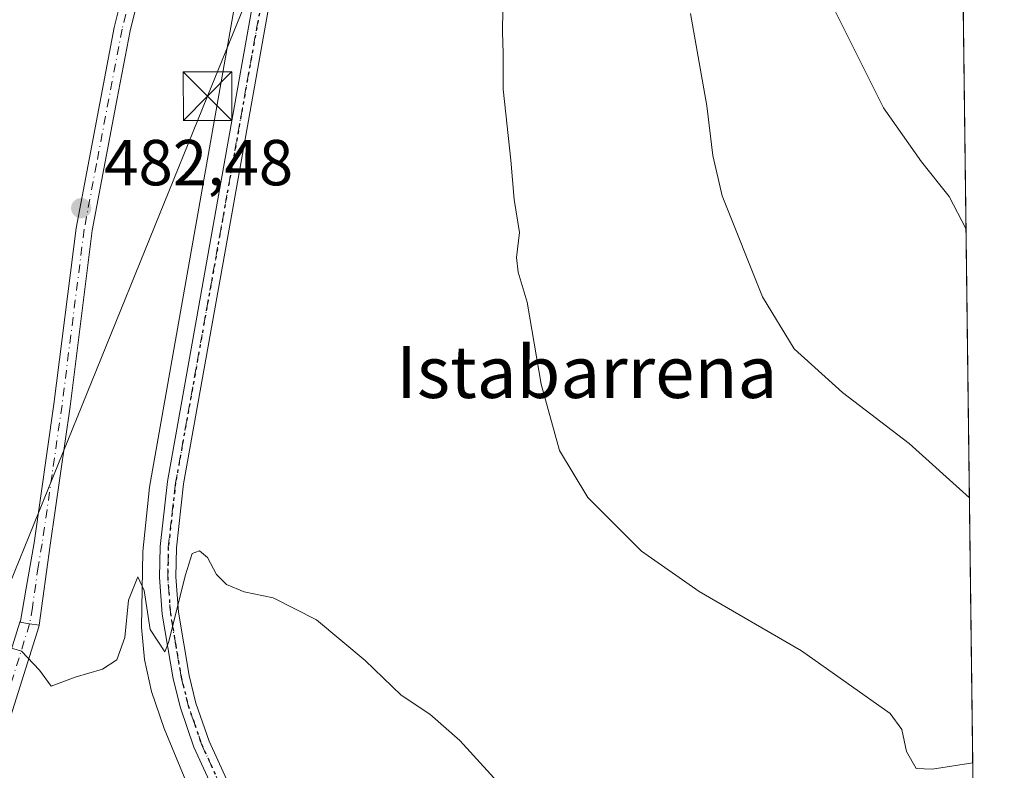
# Model space of a CAD drawing. Units: metres. Extents: x 583515 to 586953, y 4733564 to 4735919.
# Drawn here: x 586801 to 586953, y 4733991 to 4734107 of the extents above; entities that cross this region are included whole.
import ezdxf
from ezdxf.enums import TextEntityAlignment as Align

# ---------------------------------------------------------------- set-up
doc = ezdxf.new("R2010")
doc.units = ezdxf.units.M
doc.header["$MEASUREMENT"] = 0
doc.linetypes.add('DGN Style 4', pattern=[2.6384748266838614, 1.318413404963828, -0.6592067024819142, 0.001648016756204785, -0.6592067024819142])
doc.linetypes.add('DGN Style 5', pattern=[1.1536117293433497, 0.4944050268614355, -0.6592067024819142])
for name, color, linetype, lineweight in [('Camino Cxs', 7, 'Continuous', 0), ('Camino eje', 30, 'DGN Style 4', 13), ('Comarca CxS', 21, 'Continuous', 0), ('Comunidad Autónoma CxS', 142, 'Continuous', 0), ('Corriente natural lineal', 142, 'Continuous', 13), ('Cultivos herbáceos CxS', 92, 'Continuous', 0), ('Cultivos leñosos CxS', 92, 'Continuous', 0), ('Curva de nivel normal', 30, 'Continuous', 0), ('Entidad de ámbito territorial CxS', 92, 'Continuous', 0), ('Estanque Cxs', 5, 'Continuous', 0), ('Municipio CxS', 4, 'Continuous', 0), ('Pista no pavimentada Cxs', 111, 'Continuous', 0), ('Pista no pavimentada eje', 91, 'DGN Style 4', 0), ('Pista pavimentada Cxs', 135, 'Continuous', 0), ('Pista pavimentada eje', 135, 'DGN Style 4', 0), ('Provincia CxS', 1, 'Continuous', 0), ('Punto de cota en terreno', 7, 'Continuous', 0), ('Ruta', 7, 'DGN Style 5', 30), ('Rótulo de punto de cota en terreno', 7, 'Continuous', 0), ('Tendido', 6, 'Continuous', 0), ('Texto cartográfico', 7, 'Continuous', 0), ('Torre de tendido puntual', 7, 'Continuous', 0)]:
    doc.layers.add(name, color=color, linetype=linetype, lineweight=lineweight)
doc.styles.add('Style-Arial', font='txt')

# ---------------------------------------------------------------- blocks, each defined once
blk = doc.blocks.new('*U19')
at = {"layer": 'Cultivos herbáceos CxS', "color": 92, "linetype": 'Continuous', "lineweight": 0}
blk.add_polyline3d([(586943.5253, 4734323.2346, 488.3447000000015), (586947.7089999998, 4733990.6392, 485.2360999999946)], dxfattribs=at)
blk = doc.blocks.new('5PATER')
at = {"layer": 'Cultivos leñosos CxS', "linetype": 'Continuous', "lineweight": 0}
h = blk.add_hatch(color=51, dxfattribs=at)
edge = h.paths.add_edge_path()
edge.add_ellipse((0, 0), major_axis=(-0.1095731443231308, -0.1110710700762829), ratio=0.9994222409660322, start_angle=0, end_angle=360)
blk = doc.blocks.new('5TTEND')
at = {"layer": 'Estanque Cxs', "color": 7, "linetype": 'Continuous', "lineweight": 0}
for p, q in [((-0.375, 0.3754), (0.375, -0.3746)), ((0.3720000000000001, 0.3784000000000001), (-0.3720000000000001, -0.3776))]:
    blk.add_line(p, q, dxfattribs=at)
at = {"layer": 'Estanque Cxs', "color": 7, "linetype": 'Continuous', "lineweight": 0, "flags": 128}
blk.add_lwpolyline([(-0.375, -0.3746), (0.375, -0.3746), (0.375, 0.3754), (-0.375, 0.3754), (-0.3720000000000001, -0.3776)], dxfattribs=at)

msp = doc.modelspace()

# ---------------------------------------------------------------- linework, layer by layer
at = {"layer": 'Camino Cxs', "color": 7, "linetype": 'Continuous', "lineweight": 0, "extrusion": (-0.1315860882525769, -0.9857159614395596, 0.1051149120803986), "elevation": -4743557.042959443, "flags": 128}
msp.add_lwpolyline([(-44756.38729361247, 501879.5399733214), (-44757.86454933439, 501879.681356573), (-44759.37555220071, 501880.1714717708)], dxfattribs=at)
at = {"layer": 'Camino Cxs', "color": 7, "linetype": 'Continuous', "lineweight": 0}
msp.add_polyline3d([(586803.7624000004, 4734013.174900001, 480.5871000000043), (586802.3000999996, 4734013.3851, 480.7277000000031), (586800.8092, 4734013.6361, 481.2151000000013), (586800.8701, 4734013.8301, 481.225900000005), (586801.7600999996, 4734018.890100001, 481.5053000000044), (586802.9901999999, 4734025.9101, 481.3867000000028), (586806.0500999996, 4734047.280099999, 481.7347000000009), (586809.4700999996, 4734074.440099999, 482.5169000000024), (586815.3201000001, 4734105.380100001, 483.375), (586820.4501999998, 4734125.960100001, 484.0276000000013), (586823.9501999998, 4734144.4301, 484.7367999999988), (586827.2301000003, 4734163.3101, 485.3678000000073), (586829.4700999996, 4734184.460100001, 485.976800000004), (586832.9001000002, 4734208.0001, 486.6456000000035), (586835.4600999998, 4734208.2601, 486.4891000000061), (586831.9600999998, 4734184.1501, 485.7630000000063), (586829.7100999998, 4734162.960100001, 485.1903000000021), (586826.4001000002, 4734143.9901, 484.5437999999995), (586822.8901000004, 4734125.4301, 483.8304999999964), (586817.7701000003, 4734104.840100001, 483.1742999999988), (586815.7401999999, 4734094.140100001, 482.9602000000014), (586811.9401000004, 4734074.0601, 482.3249999999971), (586808.5301000001, 4734046.940099999, 481.5344000000041), (586805.4600999998, 4734025.540100001, 481.101800000004)], close=True, dxfattribs=at)
msp.add_polyline3d([(586800.8092, 4734013.6361, 481.2151000000013), (586800.8701, 4734013.8301, 481.225900000005), (586801.7600999996, 4734018.890100001, 481.5053000000044), (586802.9901999999, 4734025.9101, 481.3867000000028), (586806.0500999996, 4734047.280099999, 481.7347000000009), (586809.4700999996, 4734074.440099999, 482.5169000000024), (586815.3201000001, 4734105.380100001, 483.375), (586820.4501999998, 4734125.960100001, 484.0276000000013), (586823.9501999998, 4734144.4301, 484.7367999999988), (586827.2301000003, 4734163.3101, 485.3678000000073), (586829.4700999996, 4734184.460100001, 485.976800000004), (586832.9001000002, 4734208.0001, 486.6456000000035), (586835.4600999998, 4734208.2601, 486.4891000000061), (586831.9600999998, 4734184.1501, 485.7630000000063), (586829.7100999998, 4734162.960100001, 485.1903000000021), (586826.4001000002, 4734143.9901, 484.5437999999995), (586822.8901000004, 4734125.4301, 483.8304999999964), (586817.7701000003, 4734104.840100001, 483.1742999999988), (586815.7401999999, 4734094.140100001, 482.9602000000014), (586811.9401000004, 4734074.0601, 482.3249999999971), (586808.5301000001, 4734046.940099999, 481.5344000000041), (586805.4600999998, 4734025.540100001, 481.101800000004), (586803.7624000004, 4734013.174900001, 480.5871000000043)], dxfattribs=at)
at = {"layer": 'Camino eje', "color": 30, "linetype": 'DGN Style 4', "lineweight": 13}
msp.add_polyline3d([(586834.1801000005, 4734208.130100001, 486.567200000005), (586832.4301000005, 4734196.075099999, 486.2014000000054), (586830.7150999998, 4734184.3051, 485.8690999999963), (586829.5950999996, 4734173.7301, 485.6536000000052), (586828.4700999996, 4734163.1351, 485.2789000000049), (586826.8151000004, 4734153.6501, 484.9323000000004), (586825.1750999996, 4734144.210100001, 484.639599999995), (586823.4250999996, 4734134.975099999, 484.3246999999974), (586821.6700999998, 4734125.6951, 483.9195000000037), (586819.1101000002, 4734115.4001, 483.6138999999966), (586816.5450999998, 4734105.110099999, 483.2746000000043), (586815.5301000001, 4734099.7601, 483.1903000000021), (586812.6051000003, 4734084.290100001, 482.6851000000024), (586810.7050999999, 4734074.2501, 482.4195000000037), (586808.9951, 4734060.670100001, 482.0972000000039), (586807.2901, 4734047.110099999, 481.6373000000021), (586805.7600999996, 4734036.425100001, 481.3276000000042), (586804.2251000004, 4734025.725099999, 481.2443999999959), (586803.6101000002, 4734022.215100001, 481.3092000000034), (586802.7451, 4734015.915100001, 481.0124000000069), (586802.3000999996, 4734013.3851, 480.7277000000031)], dxfattribs=at)
at = {"layer": 'Comarca CxS', "color": 21, "linetype": 'Continuous', "lineweight": 0, "flags": 128}
msp.add_lwpolyline([(583745.9063723604, 4733566.256355017), (583542.6100006317, 4733563.749982627), (583540.5809395091, 4733731.629391051), (583514.6500006339, 4735877.089982604), (584240.5477262166, 4735886.050841643), (584583.8474203809, 4735890.288711607), (584787.4849211583, 4735892.80251882), (586923.4500006592, 4735919.169982604), (586933.0661309131, 4735154.710759014), (586952.5500006591, 4733605.789982629), (586361.168930612, 4733598.499044905), (584388.1730227572, 4733574.174643897)], close=True, dxfattribs=at)
at = {"layer": 'Comunidad Autónoma CxS', "color": 142, "linetype": 'Continuous', "lineweight": 0, "flags": 128}
msp.add_lwpolyline([(583745.9063723604, 4733566.256355017), (583542.6100006317, 4733563.749982627), (583540.5809395091, 4733731.629391051), (583514.6500006339, 4735877.089982604), (584240.5477262166, 4735886.050841643), (584583.8474203809, 4735890.288711607), (584787.4849211583, 4735892.80251882), (586923.4500006592, 4735919.169982604), (586933.0661309131, 4735154.710759014), (586952.5500006591, 4733605.789982629), (586361.168930612, 4733598.499044905), (584388.1730227572, 4733574.174643897)], close=True, dxfattribs=at)
at = {"layer": 'Corriente natural lineal', "color": 142, "linetype": 'Continuous', "lineweight": 13}
msp.add_polyline3d([(586846.0601000004, 4734179.9801, 484.8937000000006), (586837.9200999998, 4734131.640100001, 483.3779000000068), (586820.7901, 4734034.5001, 480.4091000000044), (586819.7600999996, 4734024.550100001, 480.3381999999983), (586819.5601000004, 4734012.870100001, 480.1465999999928), (586820.0301000001, 4734007.9001, 479.7869000000064), (586821.0701000001, 4734002.950099999, 479.3987999999954), (586823.0201000003, 4733997.2601, 479.5090000000055), (586830.1801000005, 4733979.9801, 478.8019000000059), (586835.2801000001, 4733963.8101, 478.0443999999989), (586836.9401000004, 4733959.030099999, 477.8464999999997), (586837.8501000004, 4733953.5701, 477.122199999998), (586836.4901000002, 4733945.0701, 476.5706000000064)], dxfattribs=at)
at = {"layer": 'Cultivos herbáceos CxS', "color": 92, "linetype": 'Continuous', "lineweight": 0, "extrusion": (0.0001175452875168396, -0.00934460451747933, 0.999956331321282), "elevation": -43683.06246519254, "flags": 128}
msp.add_lwpolyline([(586943.463739653, 4734121.733791296), (586947.6478050413, 4733789.123868959)], dxfattribs=at)
at = {"layer": 'Curva de nivel normal', "color": 30, "linetype": 'Continuous', "lineweight": 0, "flags": 128}
for points, elevation in [([(586945.3523000004, 4734177.987199999), (586934.0899999999, 4734170.460100001), (586928.3799999999, 4734165.200099999), (586923.9400000004, 4734159.890100001), (586921.5199999996, 4734155.4101), (586919.7800000003, 4734148.890100001), (586919.0700000003, 4734139.8301), (586919.3799999999, 4734132.170100001), (586920.9800000004, 4734124.8301), (586926.3399999999, 4734108.170100001), (586933.9199999999, 4734092.960100001), (586939.7999999998, 4734084.670100001), (586944.04, 4734079.290100001), (586946.6568999998, 4734074.277000001)], 495), ([(586947.6920999996, 4733991.982000001), (586941.4100000003, 4733990.9801), (586938.9400000004, 4733991.100099999), (586937.4500000002, 4733993.690099999), (586936.7400000002, 4733997.110099999), (586934.9800000004, 4733999.550100001), (586921.2800000003, 4734009.2301), (586905.5099999999, 4734018.380100001), (586896.5999999996, 4734024.600099999), (586888.3700000001, 4734032.860099999), (586883.9699999997, 4734040.1501), (586881.1500000004, 4734050.380100001), (586878.9699999997, 4734062.9901), (586877.5899999999, 4734067.610099999), (586877.3700000001, 4734069.870100001), (586877.7999999998, 4734073.7601), (586876.9800000004, 4734078.8201), (586876.4800000004, 4734084.880100001), (586875.2999999998, 4734095.840100001), (586875.3099999996, 4734101.390100001), (586875.1799999997, 4734104.620100001), (586875.29, 4734111.7601)], 485), ([(586947.1782000001, 4734032.832800001), (586937.8600000005, 4734041.220100001), (586927.6200000001, 4734049.0801), (586920.1699999999, 4734055.8201), (586915.2800000003, 4734063.840100001), (586909.0599999996, 4734079.4001), (586907.6200000001, 4734085.640100001), (586906.6799999997, 4734093.2601), (586904.2000000002, 4734107.5101)], 490), ([(586795.5999999996, 4734010.8201), (586801.0199999996, 4734009.210100001), (586803.8399999999, 4734006.270099999), (586805.6299999999, 4734003.8101), (586809.2999999998, 4734005.190099999), (586813.5099999999, 4734006.420100001), (586815.75, 4734007.850099999), (586816.9500000002, 4734011.290100001), (586817.5499999998, 4734017.0701), (586818.9699999997, 4734020.640100001), (586819.9400000004, 4734018.540100001), (586820.9000000004, 4734012.5101), (586823.1200000001, 4734009.0701), (586823.6900000004, 4734010.5101), (586826.3200000003, 4734020.970100001), (586827.3399999999, 4734024.2501), (586828.4800000004, 4734024.640100001), (586829.7300000004, 4734023.620100001), (586831.1200000001, 4734021.030099999), (586832.6600000003, 4734019.470100001), (586835.3600000005, 4734018.3301), (586839.8200000003, 4734017.420100001), (586846.5300000003, 4734014.020099999), (586854.0099999999, 4734007.7501), (586859.5800000001, 4734002.390100001), (586863.9699999997, 4733999.4801), (586868.6200000001, 4733995.4001), (586878.0800000001, 4733985.0101)], 480)]:
    msp.add_lwpolyline(points, dxfattribs=dict(at, elevation=elevation))
at = {"layer": 'Entidad de ámbito territorial CxS', "color": 92, "linetype": 'Continuous', "lineweight": 0, "flags": 128}
msp.add_lwpolyline([(586933.0661309131, 4735154.710759014), (586952.5500006591, 4733605.789982629), (586361.168930612, 4733598.499044905)], dxfattribs=at)
at = {"layer": 'Municipio CxS', "color": 4, "linetype": 'Continuous', "lineweight": 0, "flags": 128}
msp.add_lwpolyline([(586933.0661309131, 4735154.710759014), (586952.5500006591, 4733605.789982629), (586361.168930612, 4733598.499044905)], dxfattribs=at)
at = {"layer": 'Pista no pavimentada Cxs', "color": 111, "linetype": 'Continuous', "lineweight": 0}
for points in [[(586833.9200999998, 4733980.670100001, 478.9977999999974), (586827.6201, 4733994.390100001, 479.4262000000017), (586825.5401, 4734000.470100001, 479.5378000000055), (586824.4200999998, 4734004.940099999, 479.6448999999994), (586822.7500999998, 4734014.9101, 480.1006999999955), (586822.3400999998, 4734020.5701, 480.2566999999981), (586822.4301000005, 4734025.3101, 480.3222999999998), (586823.5701000001, 4734035.340100001, 480.5994999999967), (586854.1300999997, 4734206.9101, 485.6594000000041)], [(586883.0799000004, 4733915.899900001, 476.8317999999999), (586871.6601, 4733927.270099999, 477.4749000000011), (586857.0601000004, 4733943.620100001, 478.0991000000067), (586851.0701000001, 4733951.7401, 479.0535999999993), (586844.4200999998, 4733962.040100001, 481.3046999999933), (586839.4600999998, 4733970.420100001, 478.7185999999929), (586833.9200999998, 4733980.670100001, 478.9977999999974), (586827.6201, 4733994.390100001, 479.4262000000017), (586825.5401, 4734000.470100001, 479.5378000000055), (586824.4200999998, 4734004.940099999, 479.6448999999994), (586822.7500999998, 4734014.9101, 480.1006999999955), (586822.3400999998, 4734020.5701, 480.2566999999981), (586822.4301000005, 4734025.3101, 480.3222999999998), (586823.5701000001, 4734035.340100001, 480.5994999999967), (586854.1300999997, 4734206.9101, 485.6594000000041)], [(586851.1901000004, 4734176.170100001, 484.8601999999955), (586832.9901000002, 4734074.0001, 481.7746999999945), (586826.0401, 4734034.970100001, 480.6092000000062), (586824.9200999998, 4734025.140100001, 480.2896999999939), (586824.8400999998, 4734020.630100001, 480.1910999999964), (586825.2301000003, 4734015.200099999, 480.0531999999948), (586826.8701, 4734005.450099999, 479.7323999999935), (586827.9401000004, 4734001.1801, 479.6465999999928), (586829.9501, 4733995.3201, 479.4823999999935), (586836.1601, 4733981.790100001, 479.0963999999949)], [(586851.1901000004, 4734176.170100001, 484.8601999999955), (586832.9901000002, 4734074.0001, 481.7746999999945), (586826.0401, 4734034.970100001, 480.6092000000062), (586824.9200999998, 4734025.140100001, 480.2896999999939), (586824.8400999998, 4734020.630100001, 480.1910999999964), (586825.2301000003, 4734015.200099999, 480.0531999999948), (586826.8701, 4734005.450099999, 479.7323999999935), (586827.9401000004, 4734001.1801, 479.6465999999928), (586829.9501, 4733995.3201, 479.4823999999935), (586836.1601, 4733981.790100001, 479.0963999999949), (586841.6300999997, 4733971.6601, 478.8230999999942), (586846.5401, 4733963.360099999, 479.6061000000045), (586852.6201, 4733953.950099999, 478.6595999999991), (586853.1300999997, 4733953.170100001, 478.607999999993), (586859.0100999996, 4733945.200099999, 478.3864000000031), (586862.2401000002, 4733941.5801, 477.9551999999967), (586873.4801000003, 4733928.9901, 477.4541000000027), (586884.4137000004, 4733918.106100001, 477.0192999999999)]]:
    msp.add_polyline3d(points, dxfattribs=at)
at = {"layer": 'Pista no pavimentada eje', "color": 91, "linetype": 'DGN Style 4', "lineweight": 0}
msp.add_polyline3d([(586885.7439000001, 4733915.014699999, 476.8228999999993), (586883.7751000002, 4733916.9593, 476.9245999999985), (586878.0651000004, 4733922.6601, 477.2171999999992), (586872.5701000001, 4733928.130100001, 477.4462000000058), (586858.0351, 4733944.4101, 478.2649999999995), (586855.0401, 4733948.470100001, 478.3738000000012), (586851.9725000003, 4733952.6501, 478.798299999995), (586845.4801000003, 4733962.700099999, 480.1918000000006), (586840.5450999998, 4733971.040100001, 478.7799999999989), (586837.8101000004, 4733976.1051, 478.9867999999988), (586835.0401, 4733981.2301, 479.053899999999), (586828.7851, 4733994.8551, 479.4600000000065), (586827.7451, 4733997.895099999, 479.5838999999978), (586826.7401000002, 4734000.825099999, 479.6120999999985), (586825.6451000003, 4734005.1951, 479.6912000000011), (586824.8251, 4734010.0701, 479.8733999999968), (586823.9901000002, 4734015.0551, 480.0776000000042), (586823.5900999998, 4734020.600099999, 480.2274000000034), (586823.6300999997, 4734022.8551, 480.2648999999947), (586823.6750999996, 4734025.225099999, 480.3077000000048), (586824.8051000005, 4734035.155099999, 480.6040999999968), (586850.0472999997, 4734176.872099999, 484.8488999999972)], dxfattribs=at)
at = {"layer": 'Pista pavimentada Cxs', "color": 135, "linetype": 'Continuous', "lineweight": 0, "extrusion": (-0.1315860882525769, -0.9857159614395596, 0.1051149120803986), "elevation": -4743557.042959443, "flags": 128}
msp.add_lwpolyline([(-44756.38729361247, 501879.5399733214), (-44757.86454933439, 501879.681356573), (-44759.37555220071, 501880.1714717708)], dxfattribs=at)
at = {"layer": 'Pista pavimentada Cxs', "color": 135, "linetype": 'Continuous', "lineweight": 0}
msp.add_polyline3d([(586803.7624000004, 4734013.174900001, 480.5871000000043), (586803.7301000003, 4734012.940099999, 480.5586999999941), (586798.5500999996, 4733996.450099999, 479.4614000000002), (586796.3300999999, 4733986.840100001, 479.3965999999928), (586790.4901000002, 4733948.690099999, 479.3358000000007), (586789.0500999996, 4733939.2601, 479.3411999999954), (586785.9600999998, 4733938.9001, 479.6778000000049), (586793.3800999997, 4733987.4001, 479.5062000000034), (586795.6601, 4733997.2401, 479.6413999999932), (586800.8092, 4734013.6361, 481.2151000000013), (586802.3000999996, 4734013.3851, 480.7277000000031)], close=True, dxfattribs=at)
for points in [[(586785.9600999998, 4733938.9001, 479.6778000000049), (586793.3800999997, 4733987.4001, 479.5062000000034), (586795.6601, 4733997.2401, 479.6413999999932), (586800.8092, 4734013.6361, 481.2151000000013)], [(586803.7624000004, 4734013.174900001, 480.5871000000043), (586803.7301000003, 4734012.940099999, 480.5586999999941), (586798.5500999996, 4733996.450099999, 479.4614000000002), (586796.3300999999, 4733986.840100001, 479.3965999999928), (586790.4901000002, 4733948.690099999, 479.3358000000007), (586789.0500999996, 4733939.2601, 479.3411999999954)]]:
    msp.add_polyline3d(points, dxfattribs=at)
at = {"layer": 'Pista pavimentada eje', "color": 135, "linetype": 'DGN Style 4', "lineweight": 0}
msp.add_polyline3d([(586802.3000999996, 4734013.3851, 480.7277000000031), (586797.1051000003, 4733996.845100001, 479.4753999999957), (586795.9951, 4733992.040100001, 479.465400000001), (586794.8551000003, 4733987.120100001, 479.4504000000015), (586788.2251000004, 4733943.795100001, 479.4557000000059), (586787.2703, 4733937.544299999, 479.3782999999967)], dxfattribs=at)
at = {"layer": 'Provincia CxS', "color": 1, "linetype": 'Continuous', "lineweight": 0, "flags": 128}
msp.add_lwpolyline([(583745.9063723604, 4733566.256355017), (583542.6100006317, 4733563.749982627), (583540.5809395091, 4733731.629391051), (583514.6500006339, 4735877.089982604), (584240.5477262166, 4735886.050841643), (584583.8474203809, 4735890.288711607), (584787.4849211583, 4735892.80251882), (586923.4500006592, 4735919.169982604), (586933.0661309131, 4735154.710759014), (586952.5500006591, 4733605.789982629), (586361.168930612, 4733598.499044905), (584388.1730227572, 4733574.174643897)], close=True, dxfattribs=at)
at = {"layer": 'Ruta', "color": 7, "linetype": 'DGN Style 5', "lineweight": 30}
msp.add_polyline3d([(586850.0472999997, 4734176.872099999, 484.8488999999972), (586824.8051000005, 4734035.155099999, 480.6040999999968), (586823.6750999996, 4734025.225099999, 480.3077000000048), (586823.6300999997, 4734022.8551, 480.2648999999947), (586823.5900999998, 4734020.600099999, 480.2274000000034), (586823.9901000002, 4734015.0551, 480.0776000000042), (586824.8251, 4734010.0701, 479.8733999999968), (586825.6451000003, 4734005.1951, 479.6912000000011), (586826.7401000002, 4734000.825099999, 479.6120999999985), (586827.7451, 4733997.895099999, 479.5838999999978), (586828.7851, 4733994.8551, 479.4600000000065), (586835.0401, 4733981.2301, 479.053899999999)], dxfattribs=at)
at = {"layer": 'Tendido', "color": 6, "linetype": 'Continuous', "lineweight": 0}
msp.add_polyline3d([(586942.9159000004, 4734371.674100001, 489.2838000000047), (586891.3348000003, 4734246.127599999, 487.8276000000042), (586829.7339000005, 4734094.783100001, 483.1156000000047), (586796.9699999997, 4734014.180000001, 482.3598000000056)], dxfattribs=at)

# ---------------------------------------------------------------- block references
at = {"layer": 'Cultivos herbáceos CxS', "color": 92, "linetype": 'Continuous', "lineweight": 0}
msp.add_blockref('*U19', (0, 0), dxfattribs=at)
at = {"layer": 'Punto de cota en terreno', "color": 7, "linetype": 'Continuous', "lineweight": 0, "xscale": 10, "yscale": 10, "zscale": 10}
msp.add_blockref('5PATER', (586810.2400000002, 4734077.5, 482.4799999999959), dxfattribs=at)
at = {"layer": 'Torre de tendido puntual', "color": 7, "linetype": 'Continuous', "lineweight": 0, "xscale": 10, "yscale": 10, "zscale": 10}
msp.add_blockref('5TTEND', (586829.7339000005, 4734094.783100001, 483.1156000000047), dxfattribs=at)

# ---------------------------------------------------------------- texts
at = {"layer": 'Rótulo de punto de cota en terreno', "color": 7, "linetype": 'Continuous', "lineweight": 0, "style": 'Style-Arial'}
msp.add_text('482,48', height=7.000000000000002, dxfattribs=at).set_placement((586813.7677999996, 4734081.027799999))
at = {"layer": 'Texto cartográfico', "color": 7, "linetype": 'Continuous', "lineweight": 0, "style": 'Style-Arial'}
msp.add_text('Istabarrena', height=8, dxfattribs=at).set_placement((586888.1816463417, 4734052.23015), align=Align.MIDDLE_CENTER)

doc.saveas('drawing.dxf')
